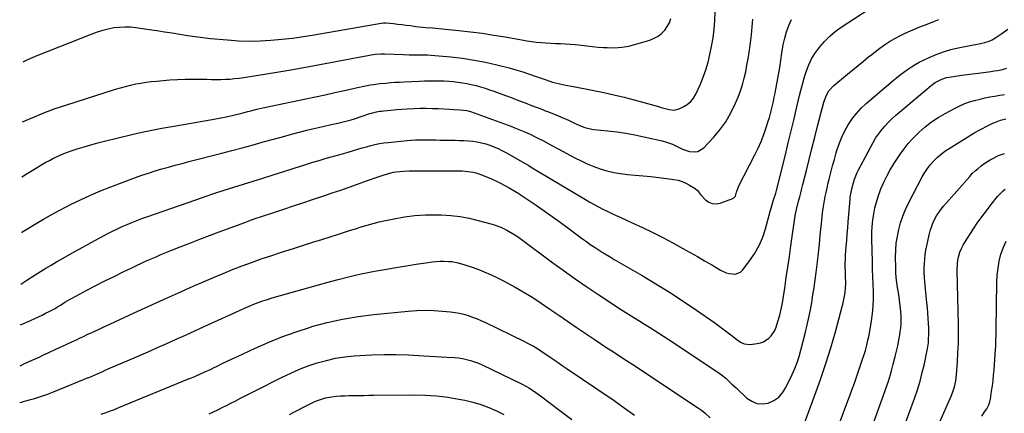
# Model space of a CAD drawing. Units: inches. Extents: x 1867910 to 1873246, y 410792 to 416104.
# Drawn here: x 1867950 to 1868603, y 414822 to 415083 of the extents above; entities that cross this region are included whole.
import ezdxf

# ---------------------------------------------------------------- set-up
doc = ezdxf.new("R2010")
doc.units = ezdxf.units.IN
doc.header["$MEASUREMENT"] = 0
doc.layers.add('7', color=7, linetype='Continuous')
doc.layers.add('8', color=7, linetype='Continuous')

msp = doc.modelspace()

# ---------------------------------------------------------------- linework, layer by layer
at = {"layer": '7', "color": 18}
for points in [[(1867950.77, 414907.88, 1788), (1867952.04, 414908.71, 1788), (1867953.38, 414909.65, 1788), (1867954.06, 414910.1, 1788), (1867954.75, 414910.54, 1788), (1867960.33, 414914.11, 1788), (1867963.83, 414916.32, 1788), (1867967.35, 414918.48, 1788), (1867970.9, 414920.6, 1788), (1867974.47, 414922.68, 1788), (1867980.46, 414926.1, 1788), (1867986.11, 414929.31, 1788), (1867991.79, 414932.48, 1788), (1867997.49, 414935.59, 1788), (1868003.22, 414938.67, 1788), (1868008.47, 414941.46, 1788), (1868011.6, 414943.08, 1788), (1868014.76, 414944.64, 1788), (1868017.96, 414946.13, 1788), (1868021.18, 414947.56, 1788), (1868024.44, 414948.92, 1788), (1868027.71, 414950.23, 1788), (1868031.01, 414951.47, 1788), (1868034.33, 414952.66, 1788), (1868066.71, 414963.92, 1788), (1868073.02, 414966.08, 1788), (1868079.34, 414968.2, 1788), (1868085.69, 414970.26, 1788), (1868092.04, 414972.29, 1788), (1868098.41, 414974.29, 1788), (1868104.77, 414976.29, 1788), (1868111.13, 414978.29, 1788), (1868117.5, 414980.3, 1788), (1868140.48, 414987.55, 1788), (1868144.48, 414988.8, 1788), (1868148.5, 414990.01, 1788), (1868152.53, 414991.19, 1788), (1868156.56, 414992.33, 1788), (1868158.42, 414992.85, 1788), (1868161.53, 414993.73, 1788), (1868164.64, 414994.62, 1788), (1868167.74, 414995.52, 1788), (1868171.35, 414996.59, 1788), (1868174.2, 414997.43, 1788), (1868177.04, 414998.26, 1788), (1868179.89, 414999.06, 1788), (1868182.74, 414999.86, 1788), (1868185.61, 415000.57, 1788), (1868188.5, 415001.18, 1788), (1868191.42, 415001.64, 1788), (1868194.36, 415002, 1788), (1868206.93, 415003.21, 1788), (1868209.65, 415003.42, 1788), (1868212.36, 415003.58, 1788), (1868215.08, 415003.65, 1788), (1868217.81, 415003.67, 1788), (1868220.53, 415003.64, 1788), (1868223.26, 415003.6, 1788), (1868225.98, 415003.56, 1788), (1868228.71, 415003.52, 1788), (1868238.69, 415003.36, 1788), (1868241.64, 415003.27, 1788), (1868244.58, 415003.13, 1788), (1868247.52, 415002.93, 1788), (1868250.45, 415002.67, 1788), (1868253.39, 415002.27, 1788), (1868256.24, 415001.73, 1788), (1868259.04, 415000.99, 1788), (1868261.8, 415000.11, 1788), (1868264.52, 414999.05, 1788), (1868267.19, 414997.91, 1788), (1868269.8, 414996.62, 1788), (1868272.36, 414995.25, 1788), (1868285.18, 414987.93, 1788), (1868287.57, 414986.54, 1788), (1868289.94, 414985.12, 1788), (1868293.49, 414982.98, 1788), (1868294.67, 414982.27, 1788), (1868325.18, 414964.02, 1788), (1868328.02, 414962.37, 1788), (1868330.88, 414960.76, 1788), (1868333.78, 414959.21, 1788), (1868336.7, 414957.71, 1788), (1868339.65, 414956.25, 1788), (1868342.62, 414954.83, 1788), (1868345.6, 414953.44, 1788), (1868348.59, 414952.07, 1788), (1868356.25, 414948.64, 1788), (1868363.04, 414945.5, 1788), (1868369.78, 414942.25, 1788), (1868376.44, 414938.83, 1788), (1868383.04, 414935.31, 1788), (1868389.84, 414931.56, 1788), (1868394.64, 414928.89, 1788), (1868399.43, 414926.2, 1788), (1868404.2, 414923.46, 1788), (1868408.95, 414920.7, 1788), (1868414.79, 414917.28, 1788), (1868418.56, 414915.53, 1788), (1868420.55, 414914.97, 1788), (1868424.54, 414914.6, 1788), (1868427.92, 414915.98, 1788), (1868429.34, 414917.3, 1788), (1868434.13, 414923.52, 1788), (1868437.49, 414928.45, 1788), (1868440.42, 414933.6, 1788), (1868442.73, 414939.05, 1788), (1868444.63, 414944.71, 1788), (1868447.92, 414956.93, 1788), (1868448.28, 414958.23, 1788), (1868449.03, 414960.83, 1788), (1868449.95, 414963.82, 1788), (1868451.38, 414968.27, 1788), (1868451.86, 414970.08, 1788), (1868457.72, 414993.77, 1788), (1868459.66, 415001.69, 1788), (1868461.59, 415009.62, 1788), (1868463.48, 415017.55, 1788), (1868465.36, 415025.49, 1788), (1868467.12, 415033.01, 1788), (1868468.15, 415037.17, 1788), (1868469.26, 415041.32, 1788), (1868470.49, 415045.43, 1788), (1868471.79, 415049.52, 1788), (1868473.34, 415053.49, 1788), (1868475.16, 415057.31, 1788), (1868477.36, 415060.93, 1788), (1868479.83, 415064.4, 1788), (1868480.56, 415065.32, 1788), (1868483.75, 415068.97, 1788), (1868487.15, 415072.39, 1788), (1868490.86, 415075.48, 1788), (1868494.78, 415078.33, 1788), (1868517.47, 415093.26, 1788)], [(1867951.83, 415015.53, 1782), (1867958.6, 415018.51, 1782), (1867966.05, 415021.56, 1782), (1867973.61, 415024.34, 1782), (1867981.24, 415026.93, 1782), (1868013.52, 415037.21, 1782), (1868016.84, 415038.21, 1782), (1868020.18, 415039.13, 1782), (1868023.55, 415039.95, 1782), (1868026.94, 415040.69, 1782), (1868030.34, 415041.32, 1782), (1868033.77, 415041.87, 1782), (1868037.2, 415042.29, 1782), (1868040.65, 415042.64, 1782), (1868049.59, 415043.37, 1782), (1868054.69, 415043.7, 1782), (1868059.79, 415043.92, 1782), (1868064.9, 415043.97, 1782), (1868070.01, 415043.91, 1782), (1868074.09, 415043.8, 1782), (1868077.16, 415043.74, 1782), (1868080.23, 415043.72, 1782), (1868083.3, 415043.76, 1782), (1868086.37, 415043.84, 1782), (1868089.43, 415044, 1782), (1868092.49, 415044.24, 1782), (1868095.54, 415044.6, 1782), (1868098.57, 415045.03, 1782), (1868120.51, 415048.59, 1782), (1868131.19, 415050.38, 1782), (1868141.85, 415052.23, 1782), (1868152.49, 415054.18, 1782), (1868163.13, 415056.2, 1782), (1868181.89, 415059.86, 1782), (1868183.14, 415060.08, 1782), (1868185.64, 415060.44, 1782), (1868189.43, 415060.71, 1782), (1868191.96, 415060.69, 1782), (1868204.43, 415060.16, 1782), (1868208.31, 415060.02, 1782), (1868212.18, 415059.96, 1782), (1868214.96, 415059.94, 1782), (1868217.16, 415059.95, 1782), (1868220.46, 415059.93, 1782), (1868222.65, 415059.79, 1782), (1868235.93, 415058.6, 1782), (1868243.64, 415057.72, 1782), (1868251.3, 415056.6, 1782), (1868258.9, 415055.11, 1782), (1868266.46, 415053.37, 1782), (1868274.48, 415051.33, 1782), (1868279.05, 415050.09, 1782), (1868283.6, 415048.76, 1782), (1868288.1, 415047.29, 1782), (1868292.57, 415045.73, 1782), (1868297.75, 415043.84, 1782), (1868301.5, 415042.56, 1782), (1868303.4, 415041.98, 1782), (1868307.22, 415040.94, 1782), (1868311.08, 415040.09, 1782), (1868316, 415039.22, 1782), (1868319.44, 415038.62, 1782), (1868322.87, 415037.99, 1782), (1868326.29, 415037.32, 1782), (1868329.71, 415036.62, 1782), (1868337.39, 415035, 1782), (1868344.07, 415033.52, 1782), (1868350.74, 415031.95, 1782), (1868357.37, 415030.23, 1782), (1868363.97, 415028.42, 1782), (1868373.67, 415025.66, 1782), (1868375.41, 415025.17, 1782), (1868377.16, 415024.67, 1782), (1868380.64, 415023.7, 1782), (1868384.08, 415023.38, 1782), (1868387.41, 415024.27, 1782), (1868389.96, 415025.46, 1782), (1868392.61, 415027.08, 1782), (1868394.96, 415029, 1782), (1868396.85, 415031.37, 1782), (1868398.44, 415034.05, 1782), (1868401.23, 415040.21, 1782), (1868403.26, 415045.11, 1782), (1868405.06, 415050.07, 1782), (1868406.52, 415055.15, 1782), (1868407.76, 415060.3, 1782), (1868408.83, 415065.53, 1782), (1868409.84, 415071.27, 1782), (1868410.62, 415077.03, 1782), (1868411.06, 415082.82, 1782), (1868411.28, 415088.64, 1782)], [(1867951.11, 414942.26, 1786), (1867951.36, 414942.39, 1786), (1867953.64, 414943.75, 1786), (1867961.03, 414948.24, 1786), (1867965.89, 414951.12, 1786), (1867970.79, 414953.92, 1786), (1867975.75, 414956.62, 1786), (1867980.75, 414959.25, 1786), (1867983.7, 414960.76, 1786), (1867990.26, 414963.97, 1786), (1867996.89, 414967.02, 1786), (1868003.61, 414969.85, 1786), (1868010.41, 414972.51, 1786), (1868026.71, 414978.58, 1786), (1868031.06, 414980.15, 1786), (1868035.44, 414981.64, 1786), (1868039.84, 414983.04, 1786), (1868044.27, 414984.36, 1786), (1868048.72, 414985.62, 1786), (1868053.18, 414986.85, 1786), (1868057.65, 414988.05, 1786), (1868062.12, 414989.22, 1786), (1868083.99, 414994.84, 1786), (1868090.72, 414996.59, 1786), (1868097.44, 414998.37, 1786), (1868104.14, 415000.19, 1786), (1868110.84, 415002.05, 1786), (1868112.4, 415002.48, 1786), (1868118.32, 415004.12, 1786), (1868124.25, 415005.73, 1786), (1868130.19, 415007.31, 1786), (1868136.13, 415008.87, 1786), (1868140.5, 415010, 1786), (1868144.27, 415010.94, 1786), (1868148.05, 415011.86, 1786), (1868151.84, 415012.72, 1786), (1868155.64, 415013.55, 1786), (1868158.8, 415014.21, 1786), (1868161.03, 415014.7, 1786), (1868165.45, 415015.78, 1786), (1868169.83, 415017, 1786), (1868172.01, 415017.65, 1786), (1868176.34, 415019.05, 1786), (1868182.2, 415021.02, 1786), (1868183.29, 415021.37, 1786), (1868186.62, 415022.22, 1786), (1868188.87, 415022.62, 1786), (1868190.01, 415022.77, 1786), (1868191.15, 415022.9, 1786), (1868196.13, 415023.39, 1786), (1868199.77, 415023.72, 1786), (1868203.41, 415024.01, 1786), (1868207.05, 415024.24, 1786), (1868211.5, 415024.46, 1786), (1868215.55, 415024.57, 1786), (1868219.6, 415024.61, 1786), (1868223.65, 415024.53, 1786), (1868227.69, 415024.37, 1786), (1868235.05, 415023.97, 1786), (1868237.99, 415023.83, 1786), (1868242.16, 415023.65, 1786), (1868246.42, 415023.13, 1786), (1868248.08, 415022.69, 1786), (1868248.89, 415022.42, 1786), (1868275.62, 415012.66, 1786), (1868278.89, 415011.42, 1786), (1868282.13, 415010.12, 1786), (1868285.35, 415008.74, 1786), (1868288.53, 415007.31, 1786), (1868292.78, 415005.3, 1786), (1868296.88, 415003.24, 1786), (1868298.91, 415002.16, 1786), (1868302.95, 414999.97, 1786), (1868306.99, 414997.79, 1786), (1868318.09, 414991.83, 1786), (1868322.22, 414989.74, 1786), (1868326.41, 414987.79, 1786), (1868330.69, 414986.04, 1786), (1868335.03, 414984.44, 1786), (1868339.45, 414983.11, 1786), (1868343.92, 414982, 1786), (1868348.46, 414981.24, 1786), (1868353.05, 414980.7, 1786), (1868358.14, 414980.29, 1786), (1868363.37, 414979.83, 1786), (1868368.6, 414979.31, 1786), (1868373.81, 414978.71, 1786), (1868379.02, 414978.06, 1786), (1868383.82, 414977.41, 1786), (1868386.56, 414976.86, 1786), (1868389.23, 414976.09, 1786), (1868391.77, 414974.98, 1786), (1868394.24, 414973.65, 1786), (1868397.89, 414971.37, 1786), (1868399.39, 414970.05, 1786), (1868401.49, 414967.38, 1786), (1868404.69, 414963.97, 1786), (1868406.89, 414962.36, 1786), (1868409.23, 414961.33, 1786), (1868411.79, 414961.19, 1786), (1868414.48, 414961.65, 1786), (1868422.83, 414964.72, 1786), (1868423.39, 414965.01, 1786), (1868424.57, 414966.38, 1786), (1868425.36, 414968.87, 1786), (1868426.81, 414973.05, 1786), (1868437.48, 414993.73, 1786), (1868439.62, 414998.14, 1786), (1868441.62, 415002.61, 1786), (1868443.38, 415007.18, 1786), (1868445, 415011.81, 1786), (1868446.33, 415015.95, 1786), (1868447.14, 415018.56, 1786), (1868447.9, 415021.2, 1786), (1868448.6, 415023.85, 1786), (1868449.24, 415026.51, 1786), (1868449.84, 415029.19, 1786), (1868450.41, 415031.87, 1786), (1868450.95, 415034.55, 1786), (1868451.46, 415037.25, 1786), (1868452.29, 415041.8, 1786), (1868453.16, 415046.67, 1786), (1868453.98, 415051.56, 1786), (1868454.74, 415056.45, 1786), (1868455.46, 415061.35, 1786), (1868455.61, 415062.41, 1786), (1868456.36, 415066.75, 1786), (1868457.3, 415071.04, 1786), (1868458.53, 415075.26, 1786), (1868459.94, 415079.43, 1786), (1868461.78, 415083.36, 1786)], [(1867951.47, 414979.12, 1784), (1867965.14, 414987.42, 1784), (1867967.41, 414988.75, 1784), (1867969.71, 414990.03, 1784), (1867972.06, 414991.24, 1784), (1867974.42, 414992.41, 1784), (1867976.83, 414993.49, 1784), (1867979.26, 414994.5, 1784), (1867981.73, 414995.43, 1784), (1867984.22, 414996.29, 1784), (1867988.17, 414997.59, 1784), (1867992.68, 414999, 1784), (1867997.2, 415000.34, 1784), (1868001.75, 415001.59, 1784), (1868006.32, 415002.76, 1784), (1868024.33, 415007.17, 1784), (1868030.93, 415008.7, 1784), (1868037.55, 415010.12, 1784), (1868044.2, 415011.39, 1784), (1868050.88, 415012.54, 1784), (1868052.21, 415012.75, 1784), (1868058.58, 415013.8, 1784), (1868064.96, 415014.89, 1784), (1868071.32, 415016.02, 1784), (1868077.68, 415017.18, 1784), (1868085.86, 415018.72, 1784), (1868088.12, 415019.17, 1784), (1868092.61, 415020.19, 1784), (1868097.32, 415021.43, 1784), (1868101.25, 415022.47, 1784), (1868103.23, 415022.98, 1784), (1868107.18, 415023.95, 1784), (1868111.16, 415024.84, 1784), (1868139.73, 415030.84, 1784), (1868146.16, 415032.21, 1784), (1868152.59, 415033.58, 1784), (1868159.02, 415034.99, 1784), (1868165.44, 415036.4, 1784), (1868174.04, 415038.32, 1784), (1868178.29, 415039.22, 1784), (1868182.56, 415040.04, 1784), (1868184.7, 415040.4, 1784), (1868189.01, 415040.99, 1784), (1868192.85, 415041.35, 1784), (1868195.86, 415041.59, 1784), (1868198.87, 415041.81, 1784), (1868201.88, 415042, 1784), (1868204.9, 415042.16, 1784), (1868215.19, 415042.64, 1784), (1868218.41, 415042.76, 1784), (1868221.63, 415042.84, 1784), (1868224.85, 415042.85, 1784), (1868228.07, 415042.82, 1784), (1868228.44, 415042.81, 1784), (1868231.47, 415042.71, 1784), (1868234.5, 415042.55, 1784), (1868237.52, 415042.29, 1784), (1868240.53, 415041.97, 1784), (1868243.53, 415041.55, 1784), (1868246.52, 415041.04, 1784), (1868249.48, 415040.41, 1784), (1868252.6, 415039.66, 1784), (1868255.6, 415038.82, 1784), (1868258.59, 415037.92, 1784), (1868261.54, 415036.93, 1784), (1868264.48, 415035.89, 1784), (1868272.13, 415033.04, 1784), (1868276.47, 415031.42, 1784), (1868280.8, 415029.79, 1784), (1868285.13, 415028.16, 1784), (1868289.46, 415026.51, 1784), (1868296.16, 415023.96, 1784), (1868298.1, 415023.21, 1784), (1868300.04, 415022.45, 1784), (1868302.94, 415021.28, 1784), (1868303.9, 415020.87, 1784), (1868309.71, 415018.4, 1784), (1868313.82, 415016.6, 1784), (1868317.9, 415014.7, 1784), (1868321.99, 415012.86, 1784), (1868324.86, 415011.84, 1784), (1868329.31, 415010.79, 1784), (1868330.82, 415010.59, 1784), (1868339.92, 415009.64, 1784), (1868345.97, 415008.9, 1784), (1868352, 415008.02, 1784), (1868357.99, 415006.94, 1784), (1868363.97, 415005.72, 1784), (1868375.99, 415003.05, 1784), (1868378.36, 415002.41, 1784), (1868382.94, 415000.68, 1784), (1868387.34, 414998.48, 1784), (1868389.58, 414997.49, 1784), (1868394.25, 414995.97, 1784), (1868397.23, 414995.64, 1784), (1868399.59, 414995.92, 1784), (1868403.73, 414998.45, 1784), (1868410.01, 415005.1, 1784), (1868414.36, 415010.25, 1784), (1868418.29, 415015.66, 1784), (1868421.61, 415021.47, 1784), (1868424.52, 415027.55, 1784), (1868426.35, 415031.97, 1784), (1868427.91, 415036.08, 1784), (1868429.3, 415040.23, 1784), (1868430.45, 415044.47, 1784), (1868431.43, 415048.75, 1784), (1868432.24, 415053.08, 1784), (1868433, 415057.41, 1784), (1868433.67, 415061.76, 1784), (1868434.29, 415066.12, 1784), (1868434.53, 415067.93, 1784), (1868435.18, 415073.21, 1784), (1868435.77, 415078.5, 1784), (1868436.27, 415083.79, 1784)], [(1867950.24, 414853.86, 1792), (1867950.73, 414854.06, 1792), (1867952.38, 414854.79, 1792), (1867956.8, 414856.79, 1792), (1867959.82, 414858.18, 1792), (1867962.85, 414859.57, 1792), (1867965.86, 414860.97, 1792), (1867968.88, 414862.38, 1792), (1867974.49, 414865.01, 1792), (1867977.87, 414866.59, 1792), (1867981.25, 414868.17, 1792), (1867984.63, 414869.74, 1792), (1867988.01, 414871.31, 1792), (1867989.76, 414872.12, 1792), (1867992.27, 414873.28, 1792), (1867994.78, 414874.45, 1792), (1867997.29, 414875.61, 1792), (1867999.81, 414876.78, 1792), (1868002.32, 414877.95, 1792), (1868004.83, 414879.11, 1792), (1868007.35, 414880.27, 1792), (1868009.86, 414881.44, 1792), (1868025.89, 414888.85, 1792), (1868035.66, 414893.33, 1792), (1868045.45, 414897.78, 1792), (1868055.27, 414902.18, 1792), (1868065.1, 414906.54, 1792), (1868072.39, 414909.74, 1792), (1868078.61, 414912.42, 1792), (1868084.86, 414915.04, 1792), (1868091.15, 414917.56, 1792), (1868097.46, 414920.01, 1792), (1868103.81, 414922.36, 1792), (1868110.19, 414924.65, 1792), (1868116.6, 414926.82, 1792), (1868123.04, 414928.93, 1792), (1868132.19, 414931.84, 1792), (1868138.26, 414933.78, 1792), (1868144.33, 414935.71, 1792), (1868150.41, 414937.64, 1792), (1868156.48, 414939.57, 1792), (1868160.73, 414940.92, 1792), (1868164.68, 414942.18, 1792), (1868168.62, 414943.43, 1792), (1868172.57, 414944.69, 1792), (1868176.52, 414945.95, 1792), (1868180.48, 414947.15, 1792), (1868184.47, 414948.27, 1792), (1868188.48, 414949.26, 1792), (1868192.52, 414950.17, 1792), (1868198.22, 414951.37, 1792), (1868205.15, 414952.58, 1792), (1868212.11, 414953.47, 1792), (1868219.11, 414953.88, 1792), (1868226.14, 414953.98, 1792), (1868229.59, 414953.91, 1792), (1868235.81, 414953.54, 1792), (1868241.98, 414952.86, 1792), (1868248.07, 414951.7, 1792), (1868254.12, 414950.22, 1792), (1868263.24, 414947.62, 1792), (1868264.69, 414947.18, 1792), (1868268.96, 414945.66, 1792), (1868273.06, 414943.74, 1792), (1868277.23, 414941.32, 1792), (1868280.75, 414939.01, 1792), (1868282.47, 414937.78, 1792), (1868302.68, 414922.78, 1792), (1868310.44, 414917.13, 1792), (1868318.25, 414911.56, 1792), (1868326.17, 414906.13, 1792), (1868334.14, 414900.79, 1792), (1868343.2, 414894.84, 1792), (1868346.7, 414892.56, 1792), (1868350.22, 414890.3, 1792), (1868353.76, 414888.08, 1792), (1868357.32, 414885.88, 1792), (1868361.27, 414883.45, 1792), (1868364.43, 414881.48, 1792), (1868367.58, 414879.5, 1792), (1868370.72, 414877.5, 1792), (1868373.84, 414875.48, 1792), (1868376.96, 414873.46, 1792), (1868380.07, 414871.41, 1792), (1868383.17, 414869.36, 1792), (1868413.8, 414848.94, 1792), (1868415.32, 414847.86, 1792), (1868418.23, 414845.53, 1792), (1868420.96, 414842.98, 1792), (1868422.32, 414841.7, 1792), (1868425.03, 414839.12, 1792), (1868432.16, 414832.4, 1792), (1868435.41, 414830.23, 1792), (1868438.84, 414828.82, 1792), (1868442.54, 414828.58, 1792), (1868446.41, 414829.11, 1792), (1868450.09, 414830.8, 1792), (1868453.33, 414832.98, 1792), (1868455.93, 414835.89, 1792), (1868458.1, 414839.31, 1792), (1868462.22, 414848.12, 1792), (1868463.92, 414852.03, 1792), (1868465.46, 414856, 1792), (1868466.79, 414860.04, 1792), (1868467.96, 414864.15, 1792), (1868471.01, 414876.07, 1792), (1868472.2, 414880.97, 1792), (1868473.31, 414885.89, 1792), (1868474.31, 414890.84, 1792), (1868475.23, 414895.8, 1792), (1868476.05, 414900.78, 1792), (1868476.82, 414905.77, 1792), (1868477.5, 414910.77, 1792), (1868478.13, 414915.78, 1792), (1868478.94, 414922.66, 1792), (1868479.61, 414928.56, 1792), (1868480.27, 414934.46, 1792), (1868480.9, 414940.36, 1792), (1868481.5, 414946.26, 1792), (1868482.14, 414952.62, 1792), (1868482.45, 414955.34, 1792), (1868482.8, 414958.06, 1792), (1868483.22, 414960.76, 1792), (1868483.69, 414963.46, 1792), (1868484.21, 414966.15, 1792), (1868484.77, 414968.83, 1792), (1868485.37, 414971.5, 1792), (1868486, 414974.17, 1792), (1868486.85, 414977.61, 1792), (1868487.96, 414981.98, 1792), (1868489.1, 414986.35, 1792), (1868490.29, 414990.7, 1792), (1868491.52, 414995.04, 1792), (1868491.97, 414996.61, 1792), (1868493.44, 415001.05, 1792), (1868495.13, 415005.38, 1792), (1868497.15, 415009.58, 1792), (1868499.4, 415013.67, 1792), (1868502, 415017.54, 1792), (1868504.82, 415021.22, 1792), (1868507.99, 415024.6, 1792), (1868511.38, 415027.79, 1792), (1868529.15, 415042.9, 1792), (1868531.5, 415044.85, 1792), (1868533.88, 415046.75, 1792), (1868536.31, 415048.59, 1792), (1868538.77, 415050.39, 1792), (1868541.3, 415052.09, 1792), (1868543.88, 415053.7, 1792), (1868546.54, 415055.17, 1792), (1868549.26, 415056.55, 1792), (1868553.03, 415058.34, 1792), (1868557.73, 415060.36, 1792), (1868562.51, 415062.13, 1792), (1868567.42, 415063.53, 1792), (1868572.4, 415064.69, 1792), (1868587.06, 415067.52, 1792), (1868588.06, 415067.72, 1792), (1868590.05, 415068.18, 1792), (1868592.96, 415069.1, 1792), (1868594.77, 415070.02, 1792), (1868597.24, 415071.48, 1792), (1868601.37, 415074.13, 1792), (1868605.32, 415077.03, 1792)], [(1868470.46, 414815.85, 1794), (1868477.38, 414834.36, 1794), (1868481.1, 414844.76, 1794), (1868484.63, 414855.21, 1794), (1868487.86, 414865.76, 1794), (1868490.91, 414876.38, 1794), (1868495.49, 414893.21, 1794), (1868496.05, 414895.46, 1794), (1868496.95, 414900.01, 1794), (1868497.3, 414902.3, 1794), (1868497.64, 414905.31, 1794), (1868497.76, 414908.52, 1794), (1868497.59, 414913.36, 1794), (1868497.52, 414916.59, 1794), (1868497.49, 414918.92, 1794), (1868497.49, 414921.71, 1794), (1868497.55, 414924.49, 1794), (1868497.69, 414927.27, 1794), (1868497.88, 414930.04, 1794), (1868498.1, 414932.78, 1794), (1868498.44, 414936.93, 1794), (1868498.78, 414941.07, 1794), (1868499.12, 414945.21, 1794), (1868499.45, 414949.36, 1794), (1868500.62, 414964, 1794), (1868500.8, 414965.72, 1794), (1868501.55, 414969.98, 1794), (1868502.03, 414971.94, 1794), (1868503.18, 414976.11, 1794), (1868503.66, 414977.68, 1794), (1868505.37, 414981.97, 1794), (1868506.06, 414983.35, 1794), (1868515.91, 415001.79, 1794), (1868517.6, 415004.7, 1794), (1868519.42, 415007.5, 1794), (1868521.45, 415010.16, 1794), (1868523.62, 415012.72, 1794), (1868525.94, 415015.17, 1794), (1868528.32, 415017.54, 1794), (1868530.8, 415019.82, 1794), (1868533.34, 415022.03, 1794), (1868554.4, 415039.61, 1794), (1868557.09, 415041.6, 1794), (1868561.52, 415043.91, 1794), (1868564.69, 415044.89, 1794), (1868566.33, 415045.2, 1794), (1868574.81, 415046.44, 1794), (1868578.37, 415046.95, 1794), (1868581.92, 415047.45, 1794), (1868585.48, 415047.93, 1794), (1868589.05, 415048.4, 1794), (1868593.96, 415049.04, 1794), (1868596.17, 415049.34, 1794), (1868598.38, 415049.65, 1794), (1868601.64, 415050.34, 1794), (1868604.57, 415051.27, 1794)], [(1868481.27, 414782.28, 1796), (1868499.25, 414830.57, 1796), (1868500.69, 414834.48, 1796), (1868502.11, 414838.39, 1796), (1868503.5, 414842.32, 1796), (1868504.88, 414846.25, 1796), (1868506.46, 414850.84, 1796), (1868507.58, 414854.13, 1796), (1868508.69, 414857.42, 1796), (1868509.79, 414860.71, 1796), (1868510.82, 414864.03, 1796), (1868511.74, 414867.37, 1796), (1868512.53, 414870.74, 1796), (1868513.21, 414874.14, 1796), (1868514.9, 414883.54, 1796), (1868515.6, 414888.38, 1796), (1868516.07, 414893.24, 1796), (1868516.21, 414898.12, 1796), (1868516.13, 414903.01, 1796), (1868515.9, 414907.92, 1796), (1868515.7, 414912.82, 1796), (1868515.54, 414917.73, 1796), (1868515.41, 414922.64, 1796), (1868515.07, 414938.06, 1796), (1868515.1, 414942.16, 1796), (1868515.29, 414946.25, 1796), (1868515.71, 414950.32, 1796), (1868516.35, 414954.67, 1796), (1868517.15, 414958.55, 1796), (1868518.1, 414962.37, 1796), (1868519.27, 414966.14, 1796), (1868520.6, 414969.86, 1796), (1868521.12, 414971.19, 1796), (1868522.96, 414975.48, 1796), (1868524.97, 414979.67, 1796), (1868527.25, 414983.73, 1796), (1868529.7, 414987.7, 1796), (1868534.09, 414994.31, 1796), (1868536.57, 414997.79, 1796), (1868539.19, 415001.14, 1796), (1868542.04, 415004.3, 1796), (1868545.04, 415007.34, 1796), (1868546.54, 415008.77, 1796), (1868550.52, 415012.25, 1796), (1868554.67, 415015.51, 1796), (1868559.06, 415018.43, 1796), (1868563.62, 415021.13, 1796), (1868570.33, 415024.75, 1796), (1868573.46, 415026.29, 1796), (1868576.64, 415027.68, 1796), (1868579.92, 415028.84, 1796), (1868583.26, 415029.84, 1796), (1868586.83, 415030.72, 1796), (1868590.06, 415031.44, 1796), (1868593.32, 415032.07, 1796), (1868596.59, 415032.62, 1796), (1868599.86, 415033.18, 1796), (1868603.11, 415033.8, 1796)], [(1868501.3, 414774.53, 1798), (1868523.74, 414836.8, 1798), (1868525.3, 414841.28, 1798), (1868526.03, 414843.54, 1798), (1868527.42, 414848.08, 1798), (1868528.08, 414850.36, 1798), (1868529.32, 414854.94, 1798), (1868530.62, 414859.97, 1798), (1868531.49, 414863.53, 1798), (1868532.3, 414867.11, 1798), (1868533.01, 414870.7, 1798), (1868533.65, 414874.31, 1798), (1868533.96, 414876.23, 1798), (1868534.3, 414878.9, 1798), (1868534.52, 414881.57, 1798), (1868534.54, 414884.25, 1798), (1868534.44, 414886.93, 1798), (1868534.22, 414889.78, 1798), (1868533.88, 414893.57, 1798), (1868533.46, 414897.35, 1798), (1868532.92, 414901.11, 1798), (1868532.16, 414905.67, 1798), (1868531.64, 414909.02, 1798), (1868531.24, 414912.39, 1798), (1868531.01, 414915.77, 1798), (1868530.89, 414919.16, 1798), (1868530.83, 414925.8, 1798), (1868530.96, 414930.45, 1798), (1868531.31, 414935.07, 1798), (1868531.99, 414939.65, 1798), (1868532.9, 414944.21, 1798), (1868534.14, 414948.69, 1798), (1868535.59, 414953.09, 1798), (1868537.37, 414957.37, 1798), (1868539.36, 414961.56, 1798), (1868548.5, 414979.15, 1798), (1868550.14, 414981.99, 1798), (1868551.93, 414984.72, 1798), (1868553.95, 414987.29, 1798), (1868556.12, 414989.75, 1798), (1868558.49, 414992.02, 1798), (1868560.96, 414994.17, 1798), (1868563.59, 414996.12, 1798), (1868566.32, 414997.94, 1798), (1868583.44, 415008.42, 1798), (1868585.89, 415009.86, 1798), (1868588.38, 415011.26, 1798), (1868590.9, 415012.57, 1798), (1868595.36, 415014.72, 1798), (1868597.01, 415015.43, 1798), (1868600.38, 415016.64, 1798), (1868603.86, 415017.52, 1798)], [(1868553.29, 414801.25, 1802), (1868567.06, 414832.14, 1802), (1868567.86, 414834.02, 1802), (1868569.23, 414837.87, 1802), (1868569.82, 414839.83, 1802), (1868570.71, 414843.81, 1802), (1868571, 414845.83, 1802), (1868571.21, 414847.86, 1802), (1868571.83, 414856.2, 1802), (1868572.2, 414862.41, 1802), (1868572.45, 414868.62, 1802), (1868572.52, 414874.84, 1802), (1868572.48, 414881.07, 1802), (1868571.89, 414907.91, 1802), (1868571.84, 414910.2, 1802), (1868571.73, 414914.78, 1802), (1868571.67, 414917.07, 1802), (1868571.85, 414921.62, 1802), (1868572.19, 414923.87, 1802), (1868572.79, 414926.69, 1802), (1868573.54, 414929.16, 1802), (1868574.45, 414931.55, 1802), (1868575.59, 414933.84, 1802), (1868576.89, 414936.07, 1802), (1868582.09, 414944.02, 1802), (1868584.98, 414948.31, 1802), (1868587.96, 414952.53, 1802), (1868591.06, 414956.66, 1802), (1868594.25, 414960.73, 1802), (1868598.51, 414966.02, 1802), (1868599.67, 414967.35, 1802), (1868602.19, 414969.83, 1802), (1868603.54, 414970.97, 1802)], [(1868587.97, 414820.33, 1804), (1868589.89, 414823.22, 1804), (1868591.26, 414825.25, 1804), (1868592.64, 414827.92, 1804), (1868593.29, 414829.82, 1804), (1868593.52, 414830.79, 1804), (1868593.71, 414831.77, 1804), (1868594.5, 414836.9, 1804), (1868595.01, 414840.47, 1804), (1868595.46, 414844.04, 1804), (1868595.82, 414847.62, 1804), (1868596.13, 414851.2, 1804), (1868597.13, 414864.85, 1804), (1868597.23, 414866.51, 1804), (1868597.39, 414869.83, 1804), (1868597.5, 414874.83, 1804), (1868597.53, 414876.49, 1804), (1868597.56, 414878.16, 1804), (1868598.03, 414909.18, 1804), (1868598.29, 414913.89, 1804), (1868598.78, 414918.57, 1804), (1868599.62, 414923.2, 1804), (1868600.7, 414927.8, 1804), (1868600.83, 414928.26, 1804), (1868602.28, 414932.47, 1804), (1868604.05, 414936.52, 1804)], [(1867950, 414829.38, 1794), (1867951.32, 414829.74, 1794), (1867951.64, 414829.83, 1794), (1867955.06, 414830.78, 1794), (1867957.08, 414831.35, 1794), (1867959.1, 414831.94, 1794), (1867963.13, 414833.17, 1794), (1867965.84, 414834.05, 1794), (1867968.06, 414834.82, 1794), (1867972.45, 414836.51, 1794), (1867992.28, 414844.63, 1794), (1867994.35, 414845.49, 1794), (1867996.42, 414846.35, 1794), (1868000.53, 414848.12, 1794), (1868004.64, 414849.9, 1794), (1868006.7, 414850.79, 1794), (1868008.75, 414851.68, 1794), (1868022.79, 414857.72, 1794), (1868029, 414860.41, 1794), (1868035.2, 414863.11, 1794), (1868041.4, 414865.84, 1794), (1868047.59, 414868.58, 1794), (1868053.77, 414871.35, 1794), (1868059.94, 414874.13, 1794), (1868066.1, 414876.94, 1794), (1868072.25, 414879.76, 1794), (1868093.23, 414889.44, 1794), (1868096.2, 414890.78, 1794), (1868099.17, 414892.09, 1794), (1868102.17, 414893.35, 1794), (1868105.18, 414894.59, 1794), (1868108.22, 414895.75, 1794), (1868111.28, 414896.85, 1794), (1868114.37, 414897.86, 1794), (1868117.48, 414898.8, 1794), (1868153.61, 414909.08, 1794), (1868161.21, 414911.13, 1794), (1868168.84, 414913.03, 1794), (1868176.52, 414914.73, 1794), (1868184.23, 414916.28, 1794), (1868186.61, 414916.72, 1794), (1868193.17, 414917.91, 1794), (1868199.73, 414919.05, 1794), (1868206.31, 414920.13, 1794), (1868212.89, 414921.16, 1794), (1868220.9, 414922.38, 1794), (1868223.49, 414922.72, 1794), (1868226.08, 414922.97, 1794), (1868228.69, 414923.1, 1794), (1868231.29, 414923.16, 1794), (1868234.29, 414923.07, 1794), (1868236.49, 414922.88, 1794), (1868240.83, 414922.06, 1794), (1868245.1, 414920.85, 1794), (1868247.21, 414920.16, 1794), (1868249.3, 414919.42, 1794), (1868253.74, 414917.79, 1794), (1868258, 414916.12, 1794), (1868262.22, 414914.34, 1794), (1868266.37, 414912.4, 1794), (1868270.46, 414910.35, 1794), (1868273.21, 414908.91, 1794), (1868278.6, 414905.98, 1794), (1868283.91, 414902.92, 1794), (1868289.12, 414899.69, 1794), (1868294.25, 414896.34, 1794), (1868295.75, 414895.32, 1794), (1868301.58, 414891.37, 1794), (1868307.41, 414887.42, 1794), (1868313.24, 414883.47, 1794), (1868319.08, 414879.52, 1794), (1868330.93, 414871.48, 1794), (1868335.18, 414868.62, 1794), (1868339.45, 414865.79, 1794), (1868343.74, 414862.98, 1794), (1868348.03, 414860.19, 1794), (1868352.34, 414857.41, 1794), (1868356.63, 414854.62, 1794), (1868360.91, 414851.8, 1794), (1868365.17, 414848.96, 1794), (1868399.46, 414826.07, 1794), (1868402.02, 414824.26, 1794), (1868404.48, 414822.32, 1794), (1868407.98, 414819.18, 1794)], [(1868004.05, 414821.75, 1796), (1868006.6, 414822.61, 1796), (1868010.26, 414823.9, 1796), (1868012.35, 414824.7, 1796), (1868015.8, 414826.13, 1796), (1868061.89, 414845.04, 1796), (1868063.99, 414845.91, 1796), (1868066.09, 414846.79, 1796), (1868070.27, 414848.58, 1796), (1868072.35, 414849.5, 1796), (1868076.48, 414851.41, 1796), (1868078.53, 414852.4, 1796), (1868081.05, 414853.63, 1796), (1868084.36, 414855.25, 1796), (1868087.67, 414856.85, 1796), (1868090.99, 414858.43, 1796), (1868094.32, 414860, 1796), (1868105.66, 414865.33, 1796), (1868114.74, 414869.35, 1796), (1868123.93, 414873.08, 1796), (1868133.27, 414876.4, 1796), (1868142.73, 414879.43, 1796), (1868143.79, 414879.75, 1796), (1868153.91, 414882.44, 1796), (1868164.11, 414884.74, 1796), (1868174.42, 414886.45, 1796), (1868184.81, 414887.79, 1796), (1868207.67, 414890.06, 1796), (1868213.34, 414890.45, 1796), (1868219.01, 414890.63, 1796), (1868224.69, 414890.47, 1796), (1868230.36, 414890.1, 1796), (1868235.74, 414889.58, 1796), (1868238.71, 414889.2, 1796), (1868241.64, 414888.68, 1796), (1868244.53, 414887.98, 1796), (1868247.4, 414887.14, 1796), (1868250.23, 414886.15, 1796), (1868253.02, 414885.08, 1796), (1868255.77, 414883.91, 1796), (1868258.49, 414882.66, 1796), (1868284.77, 414869.93, 1796), (1868286.8, 414868.91, 1796), (1868290.77, 414866.72, 1796), (1868294.63, 414864.33, 1796), (1868296.54, 414863.1, 1796), (1868300.3, 414860.55, 1796), (1868301.81, 414859.5, 1796), (1868304.43, 414857.69, 1796), (1868307.06, 414855.88, 1796), (1868309.69, 414854.07, 1796), (1868312.33, 414852.28, 1796), (1868344.18, 414830.68, 1796), (1868350.95, 414825.97, 1796), (1868357.64, 414821.16, 1796)], [(1868075.58, 414822.01, 1798), (1868078.52, 414823.33, 1798), (1868081.44, 414824.67, 1798), (1868084.34, 414826.06, 1798), (1868087.23, 414827.47, 1798), (1868090.1, 414828.94, 1798), (1868092.95, 414830.43, 1798), (1868096.41, 414832.26, 1798), (1868099.46, 414833.86, 1798), (1868102.53, 414835.44, 1798), (1868105.61, 414837, 1798), (1868124.12, 414846.33, 1798), (1868129.79, 414849.01, 1798), (1868135.53, 414851.5, 1798), (1868141.39, 414853.7, 1798), (1868147.33, 414855.71, 1798), (1868153.37, 414857.37, 1798), (1868159.46, 414858.75, 1798), (1868165.63, 414859.71, 1798), (1868171.85, 414860.4, 1798), (1868175.48, 414860.68, 1798), (1868183.55, 414861.14, 1798), (1868191.63, 414861.38, 1798), (1868199.71, 414861.31, 1798), (1868207.8, 414861.01, 1798), (1868217.93, 414860.45, 1798), (1868221.79, 414860.24, 1798), (1868225.64, 414860.03, 1798), (1868229.49, 414859.82, 1798), (1868233.35, 414859.62, 1798), (1868238.31, 414859.3, 1798), (1868241.02, 414858.99, 1798), (1868243.71, 414858.55, 1798), (1868246.39, 414858.01, 1798), (1868249.02, 414857.32, 1798), (1868251.62, 414856.51, 1798), (1868254.15, 414855.52, 1798), (1868256.64, 414854.41, 1798), (1868282.69, 414841.77, 1798), (1868285.99, 414840.04, 1798), (1868287.59, 414839.1, 1798), (1868290.73, 414837.1, 1798), (1868292.27, 414836.06, 1798), (1868295.28, 414833.88, 1798), (1868308.2, 414824.16, 1798), (1868316.17, 414818.22, 1798)]]:
    msp.add_polyline3d(points, dxfattribs=at)
at = {"layer": '8', "color": 18}
for points in [[(1867950.5, 414880.96, 1790), (1867953.18, 414882.13, 1790), (1867957.08, 414883.86, 1790), (1867960.13, 414885.24, 1790), (1867962.48, 414886.33, 1790), (1867964.82, 414887.44, 1790), (1867967.15, 414888.6, 1790), (1867969.45, 414889.78, 1790), (1867973.49, 414891.9, 1790), (1867975.12, 414892.84, 1790), (1867976.95, 414894.03, 1790), (1867980.01, 414896.01, 1790), (1867983.54, 414898.09, 1790), (1867984.74, 414898.74, 1790), (1867994.59, 414903.92, 1790), (1868000.56, 414907.02, 1790), (1868006.55, 414910.08, 1790), (1868012.57, 414913.08, 1790), (1868018.61, 414916.05, 1790), (1868024.35, 414918.83, 1790), (1868027.54, 414920.36, 1790), (1868030.74, 414921.85, 1790), (1868033.96, 414923.31, 1790), (1868037.2, 414924.74, 1790), (1868040.44, 414926.14, 1790), (1868043.7, 414927.52, 1790), (1868046.97, 414928.86, 1790), (1868050.25, 414930.19, 1790), (1868056.51, 414932.68, 1790), (1868062.93, 414935.22, 1790), (1868069.36, 414937.72, 1790), (1868075.82, 414940.18, 1790), (1868082.28, 414942.61, 1790), (1868099.94, 414949.16, 1790), (1868102, 414949.92, 1790), (1868106.13, 414951.38, 1790), (1868110.27, 414952.79, 1790), (1868112.35, 414953.49, 1790), (1868116.51, 414954.86, 1790), (1868125.21, 414957.72, 1790), (1868131.5, 414959.79, 1790), (1868137.79, 414961.88, 1790), (1868144.07, 414963.98, 1790), (1868150.35, 414966.09, 1790), (1868151.73, 414966.56, 1790), (1868157.31, 414968.46, 1790), (1868162.88, 414970.38, 1790), (1868168.45, 414972.32, 1790), (1868174.01, 414974.27, 1790), (1868179.97, 414976.38, 1790), (1868182.55, 414977.28, 1790), (1868185.14, 414978.17, 1790), (1868187.73, 414979.04, 1790), (1868190.32, 414979.9, 1790), (1868193.96, 414981.09, 1790), (1868197.92, 414982.17, 1790), (1868199.54, 414982.44, 1790), (1868204.49, 414982.93, 1790), (1868208.24, 414983.02, 1790), (1868208.99, 414983.02, 1790), (1868209.75, 414983.02, 1790), (1868241.66, 414983.04, 1790), (1868243.47, 414983, 1790), (1868247.09, 414982.76, 1790), (1868250.67, 414982.25, 1790), (1868252.43, 414981.84, 1790), (1868255.84, 414980.67, 1790), (1868262.78, 414977.75, 1790), (1868265.79, 414976.42, 1790), (1868268.75, 414975, 1790), (1868271.65, 414973.47, 1790), (1868274.52, 414971.86, 1790), (1868279.39, 414968.99, 1790), (1868279.79, 414968.76, 1790), (1868280.97, 414968.03, 1790), (1868282.13, 414967.28, 1790), (1868282.51, 414967.02, 1790), (1868292.45, 414960.25, 1790), (1868297.78, 414956.57, 1790), (1868303.08, 414952.85, 1790), (1868308.34, 414949.06, 1790), (1868313.56, 414945.24, 1790), (1868323.32, 414937.99, 1790), (1868325.85, 414936.15, 1790), (1868328.4, 414934.35, 1790), (1868330.99, 414932.6, 1790), (1868333.6, 414930.89, 1790), (1868336.25, 414929.22, 1790), (1868338.91, 414927.57, 1790), (1868341.59, 414925.96, 1790), (1868344.28, 414924.37, 1790), (1868362.69, 414913.67, 1790), (1868371.87, 414908.18, 1790), (1868380.96, 414902.55, 1790), (1868389.92, 414896.7, 1790), (1868398.78, 414890.71, 1790), (1868410.87, 414882.31, 1790), (1868413.6, 414880.38, 1790), (1868416.3, 414878.42, 1790), (1868418.95, 414876.39, 1790), (1868421.59, 414874.33, 1790), (1868424.69, 414871.86, 1790), (1868428.03, 414869.57, 1790), (1868430.44, 414868.41, 1790), (1868434.32, 414867.97, 1790), (1868439, 414868.49, 1790), (1868441.15, 414868.94, 1790), (1868443.19, 414869.64, 1790), (1868446.82, 414872.03, 1790), (1868448.34, 414873.64, 1790), (1868450.7, 414877.3, 1790), (1868451.54, 414879.35, 1790), (1868452.78, 414883.18, 1790), (1868453.99, 414887.27, 1790), (1868455.05, 414891.39, 1790), (1868455.89, 414895.56, 1790), (1868456.6, 414899.76, 1790), (1868457.38, 414905.3, 1790), (1868458.37, 414912.29, 1790), (1868459.36, 414919.28, 1790), (1868460.37, 414926.28, 1790), (1868461.38, 414933.27, 1790), (1868464.52, 414954.78, 1790), (1868464.59, 414955.23, 1790), (1868465.06, 414957.45, 1790), (1868465.17, 414957.89, 1790), (1868465.28, 414958.32, 1790), (1868466.55, 414963, 1790), (1868467.29, 414965.78, 1790), (1868468.02, 414968.56, 1790), (1868468.73, 414971.35, 1790), (1868469.43, 414974.14, 1790), (1868471.68, 414983.28, 1790), (1868473.51, 414990.63, 1790), (1868475.35, 414997.99, 1790), (1868477.21, 415005.34, 1790), (1868479.09, 415012.68, 1790), (1868483.2, 415028.71, 1790), (1868484.91, 415033.31, 1790), (1868486.58, 415036.13, 1790), (1868489.88, 415039.72, 1790), (1868498.86, 415047.14, 1790), (1868502.4, 415050.07, 1790), (1868505.96, 415052.99, 1790), (1868509.51, 415055.91, 1790), (1868513.08, 415058.83, 1790), (1868514.12, 415059.68, 1790), (1868517.2, 415062.11, 1790), (1868520.34, 415064.46, 1790), (1868523.57, 415066.69, 1790), (1868526.85, 415068.84, 1790), (1868530.22, 415070.84, 1790), (1868533.65, 415072.72, 1790), (1868537.18, 415074.42, 1790), (1868540.77, 415076, 1790), (1868545.38, 415077.89, 1790), (1868548.05, 415078.97, 1790), (1868550.72, 415080.03, 1790), (1868553.4, 415081.06, 1790), (1868556.09, 415082.08, 1790), (1868559.59, 415083.37, 1790)], [(1867952.22, 415055.44, 1780), (1867954.62, 415056.56, 1780), (1867957.36, 415057.76, 1780), (1867960.12, 415058.92, 1780), (1867961.51, 415059.48, 1780), (1867998.06, 415074.04, 1780), (1868001.56, 415075.31, 1780), (1868005.1, 415076.43, 1780), (1868008.71, 415077.31, 1780), (1868012.36, 415078.05, 1780), (1868016.04, 415078.49, 1780), (1868019.73, 415078.7, 1780), (1868023.42, 415078.57, 1780), (1868027.11, 415078.21, 1780), (1868035.9, 415076.94, 1780), (1868040.99, 415076.18, 1780), (1868046.08, 415075.39, 1780), (1868051.16, 415074.55, 1780), (1868056.23, 415073.67, 1780), (1868061.31, 415072.84, 1780), (1868066.4, 415072.09, 1780), (1868071.5, 415071.46, 1780), (1868076.62, 415070.93, 1780), (1868087.85, 415069.89, 1780), (1868095.04, 415069.41, 1780), (1868102.23, 415069.18, 1780), (1868109.42, 415069.32, 1780), (1868116.62, 415069.7, 1780), (1868123.8, 415070.36, 1780), (1868130.96, 415071.17, 1780), (1868138.1, 415072.18, 1780), (1868145.22, 415073.32, 1780), (1868189.59, 415081.1, 1780), (1868191.25, 415081.28, 1780), (1868192.91, 415081.23, 1780), (1868197.77, 415080.73, 1780), (1868200.61, 415080.42, 1780), (1868203.45, 415080.1, 1780), (1868206.28, 415079.75, 1780), (1868209.12, 415079.4, 1780), (1868212.76, 415078.92, 1780), (1868214.94, 415078.65, 1780), (1868219.3, 415078.2, 1780), (1868223.67, 415077.84, 1780), (1868225.86, 415077.66, 1780), (1868230.23, 415077.25, 1780), (1868241.28, 415076.15, 1780), (1868248.97, 415075.29, 1780), (1868256.65, 415074.32, 1780), (1868264.31, 415073.17, 1780), (1868271.94, 415071.9, 1780), (1868283.08, 415069.92, 1780), (1868286.24, 415069.4, 1780), (1868289.41, 415068.92, 1780), (1868292.59, 415068.53, 1780), (1868295.78, 415068.18, 1780), (1868298.97, 415067.91, 1780), (1868302.17, 415067.69, 1780), (1868305.37, 415067.54, 1780), (1868308.62, 415067.44, 1780), (1868311.85, 415067.33, 1780), (1868315.07, 415067.14, 1780), (1868318.29, 415066.85, 1780), (1868322.45, 415066.37, 1780), (1868326.13, 415065.93, 1780), (1868329.82, 415065.53, 1780), (1868333.51, 415065.21, 1780), (1868337.21, 415064.94, 1780), (1868339.56, 415064.79, 1780), (1868344.41, 415064.75, 1780), (1868349.21, 415065.05, 1780), (1868353.96, 415065.86, 1780), (1868358.66, 415067.02, 1780), (1868367.95, 415069.86, 1780), (1868370.72, 415070.98, 1780), (1868373.29, 415072.38, 1780), (1868375.59, 415074.21, 1780), (1868377.7, 415076.32, 1780), (1868379.42, 415078.76, 1780), (1868380.84, 415081.34, 1780), (1868381.82, 415084.12, 1780)], [(1868537.88, 414817.18, 1800), (1868540.32, 414823.73, 1800), (1868542.71, 414830.3, 1800), (1868543.38, 414832.18, 1800), (1868545.28, 414837.86, 1800), (1868547.03, 414843.58, 1800), (1868548.56, 414849.37, 1800), (1868549.93, 414855.2, 1800), (1868551.61, 414862.96, 1800), (1868552, 414864.94, 1800), (1868552.57, 414868.94, 1800), (1868552.76, 414870.95, 1800), (1868552.92, 414874.99, 1800), (1868552.84, 414879.03, 1800), (1868552.7, 414881.87, 1800), (1868552.5, 414885.3, 1800), (1868552.26, 414888.74, 1800), (1868551.98, 414892.17, 1800), (1868551.66, 414895.59, 1800), (1868550.27, 414909.52, 1800), (1868550.03, 414912.52, 1800), (1868549.88, 414915.52, 1800), (1868549.85, 414918.52, 1800), (1868549.91, 414921.52, 1800), (1868550.12, 414924.52, 1800), (1868550.42, 414927.5, 1800), (1868550.89, 414930.47, 1800), (1868551.46, 414933.42, 1800), (1868553.05, 414940.6, 1800), (1868553.74, 414943.24, 1800), (1868554.55, 414945.83, 1800), (1868555.55, 414948.36, 1800), (1868556.68, 414950.84, 1800), (1868557.99, 414953.23, 1800), (1868559.41, 414955.54, 1800), (1868561.01, 414957.73, 1800), (1868562.73, 414959.85, 1800), (1868579.96, 414979.43, 1800), (1868581.71, 414981.3, 1800), (1868583.54, 414983.09, 1800), (1868585.49, 414984.75, 1800), (1868587.5, 414986.33, 1800), (1868589.97, 414988.08, 1800), (1868593.54, 414990.33, 1800), (1868595.38, 414991.37, 1800), (1868599.18, 414993.2, 1800), (1868601.14, 414993.98, 1800), (1868603.12, 414994.7, 1800)], [(1868128.93, 414821.49, 1800), (1868131.88, 414823.06, 1800), (1868134.84, 414824.61, 1800), (1868137.8, 414826.15, 1800), (1868140.78, 414827.67, 1800), (1868144.89, 414829.69, 1800), (1868146.8, 414830.52, 1800), (1868150.74, 414831.93, 1800), (1868152.75, 414832.48, 1800), (1868156.84, 414833.27, 1800), (1868160.12, 414833.59, 1800), (1868162.81, 414833.77, 1800), (1868165.51, 414833.92, 1800), (1868168.2, 414834.01, 1800), (1868170.9, 414834.08, 1800), (1868175.12, 414834.13, 1800), (1868178.33, 414834.17, 1800), (1868181.53, 414834.21, 1800), (1868184.74, 414834.24, 1800), (1868211.26, 414834.49, 1800), (1868218.81, 414834.33, 1800), (1868226.33, 414833.87, 1800), (1868233.81, 414832.96, 1800), (1868241.26, 414831.76, 1800), (1868245.17, 414831, 1800), (1868250.57, 414829.73, 1800), (1868255.88, 414828.18, 1800), (1868261.05, 414826.22, 1800), (1868266.12, 414823.97, 1800), (1868271.07, 414821.41, 1800)]]:
    msp.add_polyline3d(points, dxfattribs=at)

doc.saveas('drawing.dxf')
